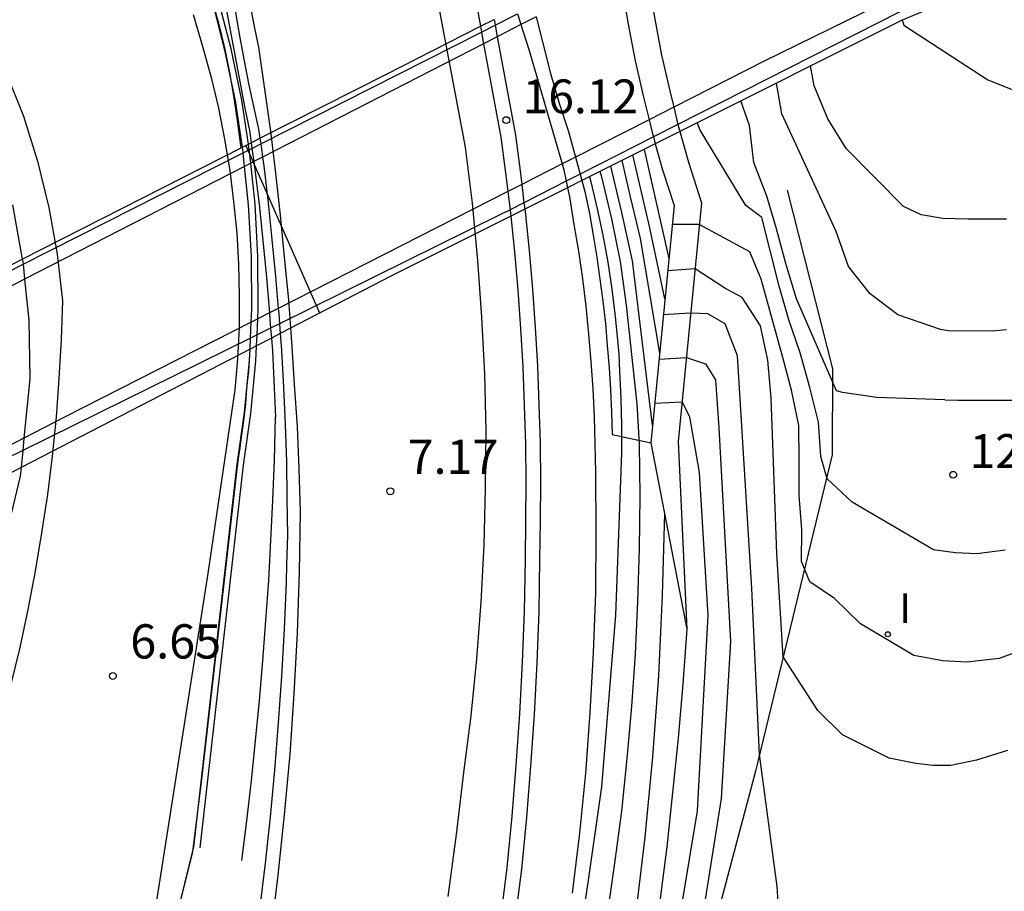
# Model space of a CAD drawing. Units: inches. Extents: x 587811 to 587984, y 4796290 to 4796627.
# Drawn here: x 587900 to 587922, y 4796383 to 4796402 of the extents above; entities that cross this region are included whole.
import ezdxf

# ---------------------------------------------------------------- set-up
doc = ezdxf.new("R2010")
doc.units = ezdxf.units.IN
doc.header["$MEASUREMENT"] = 0
for name, color, linetype in [('020101', 3, 'Continuous'), ('020104', 34, 'Continuous'), ('020107', 3, 'Continuous'), ('020204', 9, 'Continuous'), ('020308', 9, 'Continuous'), ('060102', 9, 'Continuous'), ('060106', 9, 'Continuous'), ('060108', 9, 'Continuous'), ('060113', 4, 'Continuous'), ('060119', 9, 'Continuous'), ('060125', 1, 'Continuous'), ('060134', 9, 'Continuous'), ('070105', 6, 'Continuous'), ('070111', 6, 'Continuous'), ('070116', 6, 'Continuous'), ('080135', 9, 'Continuous'), ('260101', 9, 'Continuous'), ('270204', 9, 'Continuous'), ('270304', 9, 'Continuous')]:
    doc.layers.add(name, color=color, linetype=linetype)
doc.layers.add('020105', color=24, linetype='Continuous', lineweight=30)
doc.styles.add('ARIAL', font='ARIAL.TTF', dxfattribs={"height": 1})
doc.styles.add('ROMANS', font='romans__.ttf', dxfattribs={"height": 1})

# ---------------------------------------------------------------- blocks, each defined once
blk = doc.blocks.new('COTAPU')
blk.add_circle((0, 0), 0.075)
blk = doc.blocks.new('REIND')
blk.add_circle((0, 0), 0.055)

msp = doc.modelspace()

# ---------------------------------------------------------------- linework, layer by layer
at = {"layer": '020101'}
msp.add_polyline3d([(587917.26, 4796398.68, 12.48), (587918.25, 4796394.77, 12.48), (587918.24, 4796392.89, 12.03), (587916.56, 4796385.94, 10.41), (587914.09, 4796376.67, 9.97), (587912.5, 4796369.04, 9.87), (587910.34, 4796362.27, 9.65), (587908.06, 4796357.41, 9.14), (587906.22, 4796351.82, 9.05)], dxfattribs=at)
at = {"layer": '020104'}
for points in [[(587904.66, 4796402.87, 7), (587904.81, 4796402.33, 7), (587904.94, 4796401.79, 7), (587905.05, 4796401.25, 7), (587905.15, 4796400.7, 7), (587905.23, 4796400.15, 7), (587905.3, 4796399.6, 7)], [(587919.8, 4796398.32, 13.5), (587918.55, 4796399.59, 13.5), (587918.15, 4796400.24, 13.5), (587917.85, 4796400.96, 13.5), (587917.77, 4796401.4, 13.5)], [(587920.61, 4796395.63, 13), (587919.68, 4796395.95, 13), (587919.07, 4796396.41, 13), (587918.6, 4796397.01, 13), (587918.33, 4796397.77, 13), (587917.14, 4796400.35, 13), (587917.02, 4796401.02, 13)], [(587920.46, 4796390.81, 12), (587918.68, 4796391.85, 12), (587918.13, 4796392.36, 12), (587917.99, 4796392.85, 12), (587917.94, 4796393.6, 12), (587917.75, 4796394.36, 12), (587917.54, 4796395.12, 12), (587917.29, 4796395.84, 12), (587917.08, 4796396.58, 12), (587916.89, 4796397.33, 12), (587916.7, 4796398.08, 12), (587916.35, 4796398.34, 12), (587915.35, 4796399.99, 12), (587915.29, 4796400.16, 12)], [(587907.03, 4796395.99, 16), (587905.41, 4796399.66, 16)], [(587913.64, 4796399.33, 9), (587913.82, 4796398.53, 9), (587914.04, 4796397.62, 9), (587914.46, 4796395.11, 9)], [(587914.58, 4796396.3, 9.5), (587914.25, 4796397.85, 9.5), (587913.88, 4796399.45, 9.5)], [(587914.31, 4796393.53, 8.5), (587913.87, 4796397.13, 8.5), (587913.64, 4796398.19, 8.5), (587913.4, 4796399.2, 8.5), (587913.4, 4796399.21, 8.5)], [(587913.16, 4796399.09, 8), (587913.19, 4796398.97, 8), (587913.41, 4796398.05, 8), (587913.6, 4796397.12, 8), (587913.73, 4796396.16, 8)], [(587922.06, 4796398.04, 13.5), (587921.22, 4796398.04, 13.5), (587920.66, 4796398.06, 13.5), (587920.19, 4796398.14, 13.5), (587919.8, 4796398.32, 13.5)], [(587920.03, 4796388.5, 11.5), (587918.86, 4796389.19, 11.5), (587918.29, 4796389.74, 11.5), (587917.75, 4796390.11, 11.5), (587917.57, 4796390.55, 11.5), (587917.58, 4796391.25, 11.5), (587917.52, 4796392, 11.5), (587917.52, 4796392.76, 11.5), (587917.51, 4796393.53, 11.5), (587917.35, 4796394.3, 11.5), (587917.16, 4796395.02, 11.5), (587916.69, 4796396.73, 11.5), (587916.44, 4796397.33, 11.5), (587915.33, 4796397.93, 11.5), (587914.74, 4796397.93, 11.5)], [(587919.49, 4796386.25, 11), (587918.47, 4796386.76, 11), (587917.93, 4796387.29, 11), (587917.17, 4796388.47, 11), (587917.03, 4796390.73, 11), (587916.91, 4796394.13, 11), (587916.83, 4796394.96, 11), (587916.67, 4796395.71, 11), (587916.27, 4796396.33, 11), (587915.89, 4796396.53, 11), (587915.24, 4796396.96, 11), (587914.64, 4796396.91, 11)], [(587913.73, 4796396.16, 8), (587913.97, 4796394, 8), (587914.02, 4796393.12, 8), (587914.03, 4796391.98, 8), (587914.02, 4796390.83, 8), (587913.98, 4796389.68, 8), (587913.93, 4796388.53, 8), (587913.85, 4796387.38, 8), (587913.75, 4796386.24, 8), (587913.63, 4796385.09, 8), (587913.48, 4796383.95, 8), (587913.32, 4796382.82, 8), (587913.13, 4796381.68, 8), (587912.92, 4796380.55, 8), (587911.44, 4796372.92, 8), (587908.99, 4796363.37, 8)], [(587915.79, 4796372.33, 10.5), (587916.31, 4796376.72, 10.5), (587916.35, 4796377.57, 10.5), (587916.43, 4796378.33, 10.5), (587916.53, 4796379.2, 10.5), (587916.63, 4796380.01, 10.5), (587916.72, 4796380.82, 10.5), (587916.82, 4796381.63, 10.5), (587916.96, 4796382.39, 10.5), (587917.05, 4796383.21, 10.5), (587917.04, 4796383.44, 10.5), (587916.65, 4796386.33, 10.5), (587916.48, 4796389.96, 10.5), (587916.17, 4796395.05, 10.5), (587915.9, 4796395.75, 10.5), (587915.52, 4796395.97, 10.5), (587915.14, 4796395.99, 10.5), (587914.54, 4796395.95, 10.5)], [(587922.06, 4796395.62, 13), (587921.74, 4796395.59, 13), (587920.79, 4796395.6, 13), (587920.61, 4796395.63, 13)], [(587905.5, 4796395.2, 7), (587905.48, 4796394.96, 7), (587905.47, 4796394.72, 7), (587905.44, 4796394.48, 7), (587905.42, 4796394.24, 7), (587905.4, 4796394, 7), (587905.37, 4796393.76, 7), (587905.34, 4796393.52, 7), (587905.31, 4796393.28, 7), (587905.28, 4796393.04, 7), (587905.24, 4796392.81, 7), (587905.21, 4796392.57, 7), (587904.44, 4796385.79, 7), (587904.24, 4796384.2, 7), (587903.99, 4796383.17, 7), (587903.37, 4796379.3, 7), (587894.96, 4796368.88, 7), (587894.13, 4796366.51, 7), (587893.55, 4796366.74, 7)], [(587914.36, 4796394.02, 9.5), (587914.96, 4796394.05, 9.5), (587915.12, 4796393.72, 9.5), (587915.33, 4796392.5, 9.5), (587915.52, 4796389.37, 9.5), (587915.29, 4796385.1, 9.5), (587914.45, 4796380.03, 9.5), (587913.57, 4796375.53, 9.5), (587911.69, 4796367.48, 9.5), (587910.87, 4796364.46, 9.5), (587910.78, 4796364.09, 9.5), (587910.93, 4796363.53, 9.5), (587911.02, 4796362.78, 9.5), (587910.89, 4796362.01, 9.5), (587908.78, 4796357.11, 9.5), (587907.5, 4796353, 9.5), (587905.23, 4796346.69, 9.5)], [(587914.57, 4796391.6, 8.5), (587914.52, 4796389.82, 8.5), (587914.44, 4796388.05, 8.5), (587914.31, 4796386.28, 8.5), (587914.14, 4796384.52, 8.5), (587913.93, 4796382.76, 8.5), (587913.68, 4796381, 8.5), (587913.39, 4796379.25, 8.5), (587913.06, 4796377.51, 8.5), (587912.68, 4796375.78, 8.5), (587912.27, 4796374.05, 8.5), (587911.82, 4796372.34, 8.5), (587908.51, 4796360.02, 8.5), (587906.36, 4796353.57, 8.5), (587905.58, 4796352.17, 8.5), (587905.22, 4796357.19, 8.5), (587904.06, 4796355.68, 8.5), (587902.81, 4796354.24, 8.5), (587901.47, 4796352.89, 8.5), (587900.05, 4796351.62, 8.5), (587898.54, 4796350.44, 8.5)], [(587922.03, 4796390.8, 12), (587921.41, 4796390.72, 12), (587920.94, 4796390.74, 12), (587920.46, 4796390.81, 12)], [(587915.06, 4796389.07, 9), (587914.97, 4796387.88, 9), (587914.87, 4796386.69, 9), (587914.75, 4796385.5, 9), (587914.62, 4796384.31, 9), (587914.47, 4796383.12, 9), (587914.31, 4796381.93, 9), (587914.14, 4796380.75, 9), (587913.95, 4796379.57, 9), (587913.75, 4796378.39, 9), (587913.54, 4796377.21, 9), (587913.3, 4796376.04, 9), (587911.07, 4796367.45, 9), (587908.54, 4796358.86, 9), (587906.99, 4796354.3, 9), (587904.93, 4796347.44, 9)], [(587922.51, 4796388.66, 11.5), (587921.9, 4796388.43, 11.5), (587921.19, 4796388.35, 11.5), (587920.66, 4796388.38, 11.5), (587920.03, 4796388.5, 11.5), (587920.03, 4796388.5, 11.5)], [(587922.08, 4796386.42, 11), (587921.4, 4796386.21, 11), (587920.84, 4796386.09, 11), (587920.45, 4796386.09, 11), (587920.07, 4796386.13, 11), (587919.49, 4796386.25, 11)]]:
    msp.add_polyline3d(points, dxfattribs=at)
at = {"layer": '020105'}
for points in [[(587920.71, 4796394.09, 12.5), (587919.22, 4796394.14, 12.5), (587918.47, 4796394.25, 12.5), (587918.34, 4796394.29, 12.5), (587917.46, 4796396.3, 12.5), (587917.23, 4796397.07, 12.5), (587917.02, 4796397.83, 12.5), (587916.81, 4796398.55, 12.5), (587916.53, 4796399.28, 12.5), (587916.43, 4796400.09, 12.5), (587916.24, 4796400.63, 12.5)], [(587914.13, 4796399.57, 10), (587914.67, 4796397.18, 10)], [(587912.93, 4796398.97, 7.5), (587912.96, 4796398.86, 7.5), (587913.1, 4796398.27, 7.5), (587913.22, 4796397.69, 7.5), (587913.33, 4796397.1, 7.5), (587913.42, 4796396.51, 7.5), (587913.49, 4796395.91, 7.5), (587913.55, 4796395.32, 7.5), (587913.57, 4796395.09, 7.5)], [(587914.45, 4796394.98, 10), (587915.05, 4796395.02, 10), (587915.47, 4796394.88, 10), (587915.69, 4796394.53, 10), (587915.76, 4796393.48, 10), (587916.02, 4796388.8, 10), (587915.81, 4796385.37, 10), (587915.16, 4796381.27, 10), (587914.26, 4796377.3, 10), (587913.84, 4796374.21, 10), (587913.61, 4796369.33, 10), (587913.43, 4796368.47, 10), (587913.15, 4796367.6, 10), (587912.97, 4796366.82, 10), (587912.86, 4796366.05, 10), (587912.59, 4796363.38, 10), (587912.56, 4796362.55, 10), (587912.36, 4796361.81, 10), (587912.04, 4796361.09, 10), (587910.01, 4796356.49, 10), (587907.26, 4796349.87, 10)], [(587913.57, 4796395.09, 7.5), (587913.59, 4796394.72, 7.5), (587913.62, 4796394.12, 7.5), (587913.63, 4796393.53, 7.5), (587913.63, 4796392.93, 7.5), (587913.61, 4796392.33, 7.5)], [(587920.71, 4796394.09, 12.5), (587920.99, 4796394.08, 12.5), (587922.58, 4796394.08, 12.5)], [(587913.61, 4796392.33, 7.5), (587913.5, 4796389.38, 7.5), (587913.19, 4796385.62, 7.5), (587912.58, 4796381.34, 7.5), (587910.26, 4796370.96, 7.5), (587910.71, 4796379.41, 7.5), (587910.53, 4796379.73, 7.5), (587909.05, 4796377.61, 7.5), (587907.91, 4796375.76, 7.5), (587906.7, 4796373.95, 7.5), (587905.43, 4796372.19, 7.5), (587904.1, 4796370.48, 7.5), (587902.7, 4796368.81, 7.5), (587901.25, 4796367.19, 7.5), (587899.74, 4796365.63, 7.5), (587898.17, 4796364.13, 7.5), (587896.55, 4796362.68, 7.5), (587894.88, 4796361.29, 7.5), (587893.16, 4796359.96, 7.5), (587892.44, 4796359.27, 7.5), (587891.1, 4796356.59, 7.5), (587891.46, 4796358.95, 7.5)]]:
    msp.add_polyline3d(points, dxfattribs=at)
at = {"layer": '020107'}
msp.add_polyline3d([(587919.77, 4796402.4, 15.86), (587919.81, 4796402.29, 14.53), (587921.65, 4796401.09, 14.34), (587924.07, 4796400.13, 13.89), (587924.91, 4796400.13, 13.81)], dxfattribs=at)
at = {"layer": '060102'}
for points in [[(587913.15, 4796418.62, 7.01), (587912.68, 4796417.84, 7.05), (587912.21, 4796417.06, 7.1), (587911.74, 4796416.29, 7.16), (587911.29, 4796415.27, 7.08), (587910.9, 4796414.22, 7.02), (587910.57, 4796413.15, 6.97), (587910.3, 4796412.06, 6.93), (587910.09, 4796410.96, 6.91), (587909.95, 4796409.85, 6.9), (587909.86, 4796408.74, 6.9), (587909.85, 4796407.62, 6.91), (587909.89, 4796406.5, 6.94), (587910, 4796405.39, 6.98), (587910.17, 4796404.28, 7.03), (587910.543, 4796402.263, 7.03)], [(587910.543, 4796402.263, 7.03), (587910.566, 4796402.136, 7.03)], [(587910.566, 4796402.136, 7.03), (587910.613, 4796401.88, 7.03)], [(587910.613, 4796401.88, 7.03), (587910.99, 4796399.84, 7.03)], [(587910.99, 4796399.84, 7.03), (587911.1, 4796399, 7.02), (587911.143, 4796398.647, 7.02)], [(587911.143, 4796398.647, 7.02), (587911.191, 4796398.247, 7.02)], [(587900.3, 4796398.36, 6.53), (587900.517, 4796397.17, 6.53)], [(587911.191, 4796398.247, 7.02), (587911.2, 4796398.17, 7.02), (587911.207, 4796398.107, 7.02)], [(587911.207, 4796398.107, 7.02), (587911.29, 4796397.33, 7.02), (587911.36, 4796396.49, 7.03), (587911.42, 4796395.65, 7.03), (587911.47, 4796394.81, 7.04), (587911.5, 4796393.97, 7.06), (587911.53, 4796393.13, 7.08), (587911.54, 4796392.28, 7.1), (587911.53, 4796391.44, 7.13), (587911.52, 4796390.6, 7.16), (587911.5, 4796389.47, 7.14), (587911.46, 4796388.35, 7.13), (587911.4, 4796387.22, 7.13), (587911.32, 4796386.1, 7.15), (587911.23, 4796384.98, 7.18), (587911.12, 4796383.86, 7.23), (587910.98, 4796382.74, 7.28), (587910.83, 4796381.63, 7.35), (587910.66, 4796380.51, 7.43), (587910.48, 4796379.4, 7.53), (587910.27, 4796378.3, 7.63), (587907.23, 4796364.67, 8.14), (587903.66, 4796351.37, 8.78), (587902.88, 4796348.87, 8.93)], [(587900.517, 4796397.17, 6.53), (587900.53, 4796397.1, 6.53), (587900.534, 4796397.057, 6.53)], [(587900.534, 4796397.057, 6.53), (587900.568, 4796396.729, 6.527)], [(587900.568, 4796396.729, 6.527), (587900.66, 4796395.83, 6.52), (587900.68, 4796394.55, 6.52), (587900.552, 4796393.25, 6.538)], [(587900.552, 4796393.25, 6.538), (587900.526, 4796392.984, 6.542)], [(587900.526, 4796392.984, 6.542), (587900.489, 4796392.611, 6.547)], [(587900.489, 4796392.611, 6.547), (587900.47, 4796392.42, 6.55), (587897.88, 4796381.61, 6.77), (587894.96, 4796368.88, 7), (587892.47, 4796359.2, 7.6), (587891.96, 4796357.33, 7.7), (587891.43, 4796355.46, 7.81), (587890.89, 4796353.61, 7.93), (587890.32, 4796351.75, 8.05), (587889.73, 4796349.9, 8.18)]]:
    msp.add_polyline3d(points, dxfattribs=at)
at = {"layer": '060106'}
for points in [[(587924.35, 4796404.06, 16.03), (587921.66, 4796403.57, 16.19), (587914.867, 4796400.116, 16.171)], [(587910.866, 4796402.288, 16.308), (587911.358, 4796402.537, 16.312)], [(587905.734, 4796399.69, 16.264), (587910.566, 4796402.136, 16.305)], [(587910.566, 4796402.136, 16.305), (587910.866, 4796402.288, 16.308)], [(587914.867, 4796400.116, 16.171), (587914.329, 4796399.843, 16.169)], [(587914.329, 4796399.843, 16.169), (587912.726, 4796399.028, 16.165)], [(587905.35, 4796399.495, 16.261), (587905.484, 4796399.563, 16.262)], [(587905.484, 4796399.563, 16.262), (587905.543, 4796399.593, 16.263)], [(587905.543, 4796399.593, 16.263), (587905.734, 4796399.69, 16.264)], [(587900.534, 4796397.057, 16.221), (587905.35, 4796399.495, 16.261)], [(587912.726, 4796399.028, 16.165), (587912.42, 4796398.872, 16.164)], [(587912.42, 4796398.872, 16.164), (587911.497, 4796398.403, 16.161)], [(587911.191, 4796398.247, 16.161), (587911, 4796398.15, 16.16), (587906.147, 4796395.756, 16.16)], [(587911.497, 4796398.403, 16.161), (587911.191, 4796398.247, 16.161)], [(587900.003, 4796396.788, 16.216), (587900.534, 4796397.057, 16.221)], [(587905.952, 4796395.66, 16.16), (587905.655, 4796395.514, 16.16)], [(587906.147, 4796395.756, 16.16), (587905.952, 4796395.66, 16.16)], [(587905.512, 4796395.443, 16.16), (587900.526, 4796392.984, 16.16)], [(587905.655, 4796395.514, 16.16), (587905.512, 4796395.443, 16.16)], [(587900.526, 4796392.984, 16.16), (587899.894, 4796392.672, 16.16)]]:
    msp.add_polyline3d(points, dxfattribs=at)
at = {"layer": '060108'}
for points in [[(587904.89, 4796404.74, 6.93), (587904.91, 4796404.54, 6.91), (587904.97, 4796404.04, 6.87), (587905.04, 4796403.53, 6.84), (587905.11, 4796403.02, 6.82), (587905.19, 4796402.52, 6.8), (587905.28, 4796402.01, 6.79), (587905.37, 4796401.51, 6.78), (587905.47, 4796401.01, 6.79), (587905.58, 4796400.51, 6.8), (587905.69, 4796400.01, 6.81), (587905.717, 4796399.812, 6.825)], [(587905.333, 4796399.616, 6.969), (587905.18, 4796400.63, 6.96), (587904.95, 4796401.74, 6.94), (587904.67, 4796402.85, 6.92), (587904.33, 4796403.94, 6.9), (587904.13, 4796404.5, 6.89)], [(587905.717, 4796399.812, 6.825), (587905.734, 4796399.69, 6.834)], [(587905.35, 4796399.495, 6.97), (587905.35, 4796399.5, 6.97), (587905.333, 4796399.616, 6.969)], [(587905.734, 4796399.69, 6.834), (587905.774, 4796399.4, 6.856)], [(587905.382, 4796399.199, 6.97), (587905.35, 4796399.495, 6.97)], [(587905.774, 4796399.4, 6.856), (587905.8, 4796399.21, 6.87), (587905.9, 4796398.4, 6.93), (587905.98, 4796397.6, 6.97), (587906.06, 4796396.79, 7.02), (587906.12, 4796396.091, 7.046)], [(587905.527, 4796395.79, 6.967), (587905.54, 4796396.08, 6.97), (587905.53, 4796397.23, 6.97), (587905.47, 4796398.36, 6.97), (587905.382, 4796399.199, 6.97)], [(587906.12, 4796396.091, 7.046), (587906.13, 4796395.98, 7.05), (587906.147, 4796395.756, 7.061)], [(587905.512, 4796395.443, 6.964), (587905.527, 4796395.79, 6.967)], [(587906.147, 4796395.756, 7.061), (587906.163, 4796395.541, 7.072)], [(587905.501, 4796395.2, 6.962), (587905.512, 4796395.443, 6.964)], [(587906.163, 4796395.541, 7.072), (587906.19, 4796395.17, 7.09), (587906.23, 4796394.36, 7.11), (587906.27, 4796393.55, 7.13), (587906.3, 4796392.74, 7.15), (587906.31, 4796391.93, 7.16), (587906.32, 4796391.12, 7.16), (587906.3, 4796390.49, 7.15)], [(587904.27, 4796384.31, 6.91), (587905.22, 4796392.68, 6.94), (587905.38, 4796393.81, 6.95), (587905.49, 4796394.95, 6.96), (587905.501, 4796395.2, 6.962)], [(587906.3, 4796390.49, 7.15), (587906.29, 4796390.1, 7.15), (587906.25, 4796389.07, 7.14), (587906.19, 4796388.04, 7.13), (587906.12, 4796387.02, 7.13), (587906.04, 4796385.99, 7.13), (587905.94, 4796384.97, 7.13), (587905.83, 4796383.95, 7.14), (587905.71, 4796382.93, 7.16)], [(587903.97, 4796383.09, 7.16), (587904.27, 4796384.31, 6.91)]]:
    msp.add_polyline3d(points, dxfattribs=at)
at = {"layer": '060113'}
for points in [[(587911.358, 4796402.537, 6.909), (587911.37, 4796402.49, 6.91), (587911.43, 4796402.299, 6.918)], [(587911.43, 4796402.299, 6.918), (587911.61, 4796401.73, 6.94), (587912.332, 4796399.252, 6.968)], [(587912.332, 4796399.252, 6.968), (587912.37, 4796399.12, 6.97), (587912.42, 4796398.872, 6.974)], [(587912.42, 4796398.872, 6.974), (587912.449, 4796398.73, 6.977)], [(587912.449, 4796398.73, 6.977), (587912.49, 4796398.53, 6.98), (587912.59, 4796397.93, 7), (587912.69, 4796397.34, 7.01), (587912.78, 4796396.74, 7.02), (587912.85, 4796396.14, 7.04), (587912.91, 4796395.53, 7.05), (587912.96, 4796394.93, 7.07), (587913, 4796394.33, 7.08), (587913.03, 4796393.72, 7.1), (587913.05, 4796393.12, 7.11), (587913.06, 4796392.51, 7.13), (587913.07, 4796391.19, 7.08), (587913.06, 4796389.87, 7.05), (587913.01, 4796388.56, 7.03), (587912.94, 4796387.24, 7.02), (587912.84, 4796385.92, 7.03), (587912.71, 4796384.61, 7.04), (587912.55, 4796383.3, 7.07)]]:
    msp.add_polyline3d(points, dxfattribs=at)
at = {"layer": '060119'}
for points in [[(587904.02, 4796409.04, 7.25), (587904.71, 4796404.51, 6.91), (587904.77, 4796404.01, 6.87), (587904.84, 4796403.5, 6.84), (587904.91, 4796403, 6.82), (587905.39, 4796400.47, 6.8), (587905.49, 4796399.98, 6.81), (587905.526, 4796399.715, 6.83)], [(587905.465, 4796399.684, 6.969), (587905.32, 4796400.65, 6.96), (587905.09, 4796401.77, 6.94), (587904.8, 4796402.89, 6.92), (587904.46, 4796403.98, 6.9), (587902.69, 4796408.78, 7.14)], [(587910.843, 4796402.415, 7.03), (587910.866, 4796402.288, 7.03)], [(587910.866, 4796402.288, 7.03), (587910.913, 4796402.034, 7.03)], [(587910.913, 4796402.034, 7.03), (587911.31, 4796399.88, 7.03)], [(587911.31, 4796399.88, 7.03), (587911.42, 4796399.04, 7.02), (587911.449, 4796398.803, 7.02)], [(587905.484, 4796399.563, 6.97), (587905.465, 4796399.684, 6.969)], [(587905.516, 4796399.268, 6.97), (587905.49, 4796399.52, 6.97), (587905.484, 4796399.563, 6.97)], [(587905.526, 4796399.715, 6.83), (587905.543, 4796399.593, 6.839)], [(587905.543, 4796399.593, 6.839), (587905.583, 4796399.302, 6.861)], [(587905.67, 4796395.863, 6.968), (587905.68, 4796396.08, 6.97), (587905.67, 4796397.23, 6.97), (587905.61, 4796398.37, 6.97), (587905.516, 4796399.268, 6.97)], [(587905.583, 4796399.302, 6.861), (587905.6, 4796399.18, 6.87), (587905.7, 4796398.37, 6.93), (587905.78, 4796397.58, 6.97), (587905.86, 4796396.77, 7.02), (587905.927, 4796395.993, 7.049)], [(587911.449, 4796398.803, 7.02), (587911.497, 4796398.403, 7.02)], [(587911.514, 4796398.261, 7.02), (587911.52, 4796398.21, 7.02), (587911.61, 4796397.36, 7.02), (587911.68, 4796396.51, 7.03), (587911.74, 4796395.67, 7.03), (587911.79, 4796394.83, 7.04), (587911.82, 4796393.98, 7.06), (587911.85, 4796393.14, 7.08), (587911.86, 4796392.28, 7.1), (587911.85, 4796391.44, 7.13), (587911.84, 4796390.6, 7.16), (587911.82, 4796389.46, 7.14), (587911.78, 4796388.34, 7.13), (587911.72, 4796387.2, 7.13), (587911.64, 4796386.08, 7.15), (587911.55, 4796384.95, 7.18), (587911.44, 4796383.82, 7.23), (587911.3, 4796382.7, 7.28)], [(587911.497, 4796398.403, 7.02), (587911.514, 4796398.261, 7.02)], [(587905.927, 4796395.993, 7.049), (587905.93, 4796395.96, 7.05), (587905.952, 4796395.66, 7.065)], [(587905.655, 4796395.514, 6.965), (587905.67, 4796395.863, 6.968)], [(587905.952, 4796395.66, 7.065), (587905.969, 4796395.441, 7.076)], [(587905.645, 4796395.274, 6.963), (587905.655, 4796395.514, 6.965)], [(587905.969, 4796395.441, 7.076), (587905.99, 4796395.16, 7.09), (587906.03, 4796394.35, 7.11), (587906.06, 4796393.71, 7.13)], [(587904.41, 4796384.29, 6.91), (587905.36, 4796392.66, 6.94), (587905.52, 4796393.79, 6.95), (587905.63, 4796394.94, 6.96), (587905.645, 4796395.274, 6.963)], [(587905.32, 4796384.01, 7.04), (587905.43, 4796384.88, 7.03), (587905.53, 4796385.76, 7.03), (587905.62, 4796386.63, 7.03), (587905.71, 4796387.51, 7.03), (587905.78, 4796388.38, 7.04), (587905.85, 4796389.26, 7.04), (587905.91, 4796390.14, 7.06), (587905.96, 4796391.02, 7.07), (587906, 4796391.89, 7.09), (587906.04, 4796392.77, 7.11), (587906.06, 4796393.71, 7.13)]]:
    msp.add_polyline3d(points, dxfattribs=at)
at = {"layer": '060125'}
for points in [[(587910.543, 4796402.263, 15.874), (587910.843, 4796402.415, 15.874)], [(587919.77, 4796402.4, 15.86), (587914.908, 4796399.962, 15.86)], [(587908.47, 4796401.21, 15.87), (587910.543, 4796402.263, 15.874)], [(587905.717, 4796399.812, 15.865), (587908.47, 4796401.21, 15.87)], [(587914.908, 4796399.962, 15.86), (587914.37, 4796399.693, 15.86)], [(587905.526, 4796399.715, 15.864), (587905.717, 4796399.812, 15.865)], [(587900.517, 4796397.17, 15.854), (587905.333, 4796399.616, 15.864)], [(587905.333, 4796399.616, 15.864), (587905.465, 4796399.684, 15.864)], [(587905.465, 4796399.684, 15.864), (587905.526, 4796399.715, 15.864)], [(587914.37, 4796399.693, 15.86), (587912.765, 4796398.888, 15.86)], [(587912.765, 4796398.888, 15.86), (587912.449, 4796398.73, 15.86)], [(587912.449, 4796398.73, 15.86), (587911.514, 4796398.261, 15.86)], [(587911.514, 4796398.261, 15.86), (587911.207, 4796398.107, 15.86)], [(587911.207, 4796398.107, 15.86), (587908.6, 4796396.8, 15.86)], [(587899.987, 4796396.901, 15.853), (587900.517, 4796397.17, 15.854)], [(587908.6, 4796396.8, 15.86), (587906.163, 4796395.541, 15.838)], [(587905.969, 4796395.441, 15.836), (587905.645, 4796395.274, 15.834)], [(587906.163, 4796395.541, 15.838), (587905.969, 4796395.441, 15.836)], [(587905.645, 4796395.274, 15.834), (587905.501, 4796395.2, 15.832)], [(587905.501, 4796395.2, 15.832), (587900.489, 4796392.611, 15.787)], [(587900.489, 4796392.611, 15.787), (587899.799, 4796392.255, 15.781)]]:
    msp.add_polyline3d(points, dxfattribs=at)
at = {"layer": '060134'}
for points in [[(587924.65, 4796413.43, 16.32), (587924.18, 4796404.19, 16.32), (587921.09, 4796403.63, 16.19), (587916.75, 4796401.5, 16.22), (587914.775, 4796400.495, 16.198)], [(587911.766, 4796402.471, 16.16), (587911.43, 4796402.299, 16.155)], [(587911.43, 4796402.299, 16.155), (587910.913, 4796402.034, 16.148)], [(587910.913, 4796402.034, 16.148), (587910.613, 4796401.88, 16.144)], [(587910.613, 4796401.88, 16.144), (587905.774, 4796399.4, 16.08)], [(587914.775, 4796400.495, 16.198), (587914.233, 4796400.219, 16.192)], [(587914.233, 4796400.219, 16.192), (587912.624, 4796399.4, 16.174)], [(587905.774, 4796399.4, 16.08), (587905.583, 4796399.302, 16.077)], [(587912.624, 4796399.4, 16.174), (587912.332, 4796399.252, 16.171)], [(587905.382, 4796399.199, 16.075), (587903.53, 4796398.25, 16.05), (587900.568, 4796396.729, 16.043)], [(587905.516, 4796399.268, 16.076), (587905.382, 4796399.199, 16.075)], [(587905.583, 4796399.302, 16.077), (587905.516, 4796399.268, 16.076)], [(587912.332, 4796399.252, 16.171), (587911.449, 4796398.803, 16.161)], [(587911.449, 4796398.803, 16.161), (587911.143, 4796398.647, 16.158)], [(587911.143, 4796398.647, 16.158), (587906.12, 4796396.091, 16.102)], [(587900.568, 4796396.729, 16.043), (587900.048, 4796396.463, 16.042)], [(587906.12, 4796396.091, 16.102), (587905.927, 4796395.993, 16.1)], [(587905.927, 4796395.993, 16.1), (587905.67, 4796395.863, 16.097)], [(587905.527, 4796395.79, 16.095), (587901.44, 4796393.71, 16.05), (587900.552, 4796393.25, 16.025)], [(587905.67, 4796395.863, 16.097), (587905.527, 4796395.79, 16.095)], [(587900.552, 4796393.25, 16.025), (587899.956, 4796392.942, 16.008)]]:
    msp.add_polyline3d(points, dxfattribs=at)
at = {"layer": '070105'}
for points in [[(587914.162, 4796403.699, 12.107), (587914.23, 4796403.21, 12.07), (587914.36, 4796402.42, 12.01), (587914.51, 4796401.63, 11.95), (587914.69, 4796400.85, 11.9), (587914.775, 4796400.495, 11.873)], [(587914.775, 4796400.495, 11.873), (587914.867, 4796400.116, 11.844)], [(587914.867, 4796400.116, 11.844), (587914.88, 4796400.06, 11.84), (587914.908, 4796399.962, 11.834)], [(587914.908, 4796399.962, 11.834), (587915.1, 4796399.29, 11.79), (587915.38, 4796398.4, 11.74), (587914.87, 4796393.18, 9.05), (587915.06, 4796389.07, 9.24)]]:
    msp.add_polyline3d(points, dxfattribs=at)
at = {"layer": '070111'}
for points in [[(587921.47, 4796403.11, 15.92), (587919.77, 4796402.4, 15.86)], [(587911.766, 4796402.471, 6.98), (587911.9, 4796401.92, 6.98), (587912.07, 4796401.26, 6.98), (587912.26, 4796400.6, 6.98), (587912.47, 4796399.96, 6.98), (587912.624, 4796399.4, 7.036)], [(587912.624, 4796399.4, 7.036), (587912.726, 4796399.028, 7.073)], [(587912.726, 4796399.028, 7.073), (587912.765, 4796398.888, 7.086)], [(587912.765, 4796398.888, 7.086), (587912.83, 4796398.65, 7.11), (587912.93, 4796398.17, 7.11), (587913.01, 4796397.69, 7.12), (587913.09, 4796397.21, 7.13), (587913.16, 4796396.73, 7.13), (587913.22, 4796396.25, 7.14), (587913.28, 4796395.76, 7.16), (587913.32, 4796395.28, 7.17), (587913.36, 4796394.79, 7.18), (587913.39, 4796394.31, 7.2), (587913.41, 4796393.82, 7.22), (587913.43, 4796393.33, 7.24), (587914.27, 4796393.15, 9.05)]]:
    msp.add_polyline3d(points, dxfattribs=at)
at = {"layer": '070116'}
for points in [[(587913.6, 4796403.411, 12.092), (587913.64, 4796403.12, 12.07), (587913.78, 4796402.31, 12.01), (587913.93, 4796401.51, 11.95), (587914.11, 4796400.71, 11.9), (587914.233, 4796400.219, 11.863)], [(587914.233, 4796400.219, 11.863), (587914.31, 4796399.91, 11.84), (587914.329, 4796399.843, 11.836)], [(587914.329, 4796399.843, 11.836), (587914.37, 4796399.693, 11.826)], [(587914.37, 4796399.693, 11.826), (587914.53, 4796399.12, 11.79), (587914.78, 4796398.34, 11.74), (587914.27, 4796393.15, 9.05)], [(587914.27, 4796393.15, 9.05), (587915.06, 4796389.07, 9.24)]]:
    msp.add_polyline3d(points, dxfattribs=at)
at = {"layer": '080135'}
for points in [[(587905.717, 4796399.812, 15.865), (587908.47, 4796401.21, 15.87)], [(587905.526, 4796399.715, 15.864), (587905.717, 4796399.812, 15.865)], [(587900.517, 4796397.17, 15.854), (587905.333, 4796399.616, 15.864)], [(587905.333, 4796399.616, 15.864), (587905.465, 4796399.684, 15.864)], [(587905.465, 4796399.684, 15.864), (587905.526, 4796399.715, 15.864)], [(587899.987, 4796396.901, 15.853), (587900.517, 4796397.17, 15.854)], [(587908.6, 4796396.8, 15.86), (587906.163, 4796395.541, 15.838)], [(587905.969, 4796395.441, 15.836), (587905.645, 4796395.274, 15.834)], [(587906.163, 4796395.541, 15.838), (587905.969, 4796395.441, 15.836)], [(587905.645, 4796395.274, 15.834), (587905.501, 4796395.2, 15.832)], [(587905.501, 4796395.2, 15.832), (587900.489, 4796392.611, 15.787)], [(587900.489, 4796392.611, 15.787), (587899.799, 4796392.255, 15.781)]]:
    msp.add_polyline3d(points, dxfattribs=at)
at = {"layer": '260101'}
for points in [[(587909.43, 4796403.76, 7.14), (587910.21, 4796399.62, 7.08), (587910.36, 4796398.39, 7.08), (587910.48, 4796397.14, 7.09), (587910.57, 4796395.9, 7.09), (587910.63, 4796394.65, 7.1), (587910.66, 4796393.41, 7.11), (587910.65, 4796392.16, 7.13), (587910.62, 4796390.91, 7.14), (587910.55, 4796389.66, 7.16), (587910.46, 4796388.42, 7.19), (587910.33, 4796387.18, 7.21), (587910.17, 4796385.94, 7.24), (587910.01, 4796384.58, 7.29), (587909.83, 4796383.22, 7.34)], [(587905.52, 4796402.64, 6.92), (587905.6, 4796402.22, 6.92), (587905.69, 4796401.81, 6.92), (587905.82, 4796400.89, 6.88), (587905.95, 4796399.97, 6.84), (587906.06, 4796399.05, 6.81), (587906.16, 4796398.13, 6.8), (587906.25, 4796397.21, 6.8), (587906.34, 4796396.28, 6.81), (587906.41, 4796395.36, 6.83), (587906.47, 4796394.43, 6.87), (587906.53, 4796393.5, 6.92), (587906.57, 4796392.58, 6.98), (587906.6, 4796391.65, 7.05), (587906.58, 4796390.32, 7.07), (587906.53, 4796388.99, 7.1), (587906.46, 4796387.66, 7.12), (587906.37, 4796386.34, 7.14), (587906.25, 4796385.01, 7.16), (587906.11, 4796383.69, 7.19), (587905.95, 4796382.37, 7.21)], [(587904.26, 4796402.52, 6.83), (587904.47, 4796401.8, 6.85), (587904.65, 4796401.14, 6.87), (587904.81, 4796400.47, 6.89), (587904.94, 4796399.79, 6.91), (587905.06, 4796399.11, 6.93), (587905.14, 4796398.43, 6.93), (587905.21, 4796397.74, 6.94), (587905.25, 4796397.06, 6.94), (587905.26, 4796396.37, 6.94), (587905.26, 4796395.68, 6.93), (587905.23, 4796394.99, 6.92), (587905.17, 4796394.31, 6.91), (587904.58, 4796390.29, 6.66), (587903.02, 4796380.34, 6.94)], [(587900.16, 4796401.26, 6.61), (587900.54, 4796400.3, 6.58), (587900.85, 4796399.31, 6.57), (587901.1, 4796398.3, 6.55), (587901.28, 4796397.28, 6.54), (587901.4, 4796396.26, 6.52), (587901.37, 4796395.41, 6.57), (587901.32, 4796394.56, 6.61), (587901.26, 4796393.71, 6.65), (587901.17, 4796392.86, 6.68), (587901.07, 4796392.02, 6.7), (587900.94, 4796391.18, 6.71), (587900.8, 4796390.34, 6.72), (587900.64, 4796389.5, 6.72), (587900.46, 4796388.67, 6.71), (587900.26, 4796387.84, 6.7)]]:
    msp.add_polyline3d(points, dxfattribs=at)

# ---------------------------------------------------------------- block references
at = {"layer": '020204', "rotation": 359.9900000160348}
for p in [(587911.11, 4796400.21, 16.12), (587920.89, 4796392.45, 12.22)]:
    msp.add_blockref('COTAPU', p, dxfattribs=at)
at = {"layer": '020204'}
for p in [(587908.57, 4796392.09, 7.17), (587902.5, 4796388.05, 6.65)]:
    msp.add_blockref('COTAPU', p, dxfattribs=at)
at = {"layer": '270204', "rotation": 359.9900000160348}
msp.add_blockref('REIND', (587919.46, 4796388.96, 11.38), dxfattribs=at)

# ---------------------------------------------------------------- texts
at = {"layer": '020308', "style": 'ARIAL'}
for s, p in [('16.12', (587911.47, 4796400.36, 16.12)), ('12.22', (587921.25, 4796392.6, 12.22))]:
    msp.add_text(s, height=0.74, rotation=359.99, dxfattribs=at).set_placement(p)
for s, p in [('7.17', (587908.95, 4796392.47, 7.17)), ('6.65', (587902.88, 4796388.43, 6.65))]:
    msp.add_text(s, height=0.75, dxfattribs=at).set_placement(p)
at = {"layer": '270304', "style": 'ROMANS'}
msp.add_text('I', height=0.65, dxfattribs=at).set_placement((587919.71, 4796389.21, 11.38))

doc.saveas('drawing.dxf')
